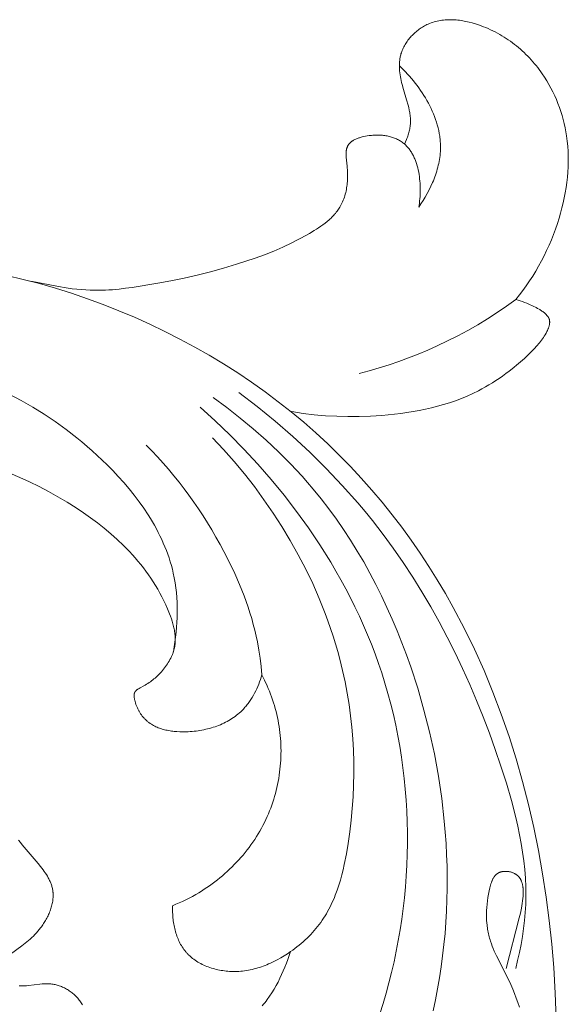
# Model space of a CAD drawing. Units: millimetres. Extents: x 4242 to 6242, y 1458 to 3458.
# Drawn here: x 5267 to 5299, y 2562 to 2619 of the extents above; entities that cross this region are included whole.
import ezdxf

# ---------------------------------------------------------------- set-up
doc = ezdxf.new("R2010")
doc.units = ezdxf.units.MM
doc.header["$MEASUREMENT"] = 0
doc.layers.get('0').update_dxf_attribs({"lineweight": 13})

# ---------------------------------------------------------------- blocks, each defined once
blk = doc.blocks.new('N.VRS-005_150_321')
for points in [[(58.175, -6.632), (58.234, -6.503), (58.29, -6.371), (58.317, -6.305), (58.342, -6.238), (58.366, -6.17), (58.389, -6.102), (58.41, -6.034), (58.43, -5.965), (58.448, -5.896), (58.464, -5.827), (58.478, -5.758), (58.491, -5.689), (58.501, -5.62), (58.509, -5.55), (58.516, -5.477), (58.52, -5.403), (58.521, -5.33), (58.521, -5.257), (58.518, -5.183), (58.513, -5.11), (58.507, -5.037), (58.498, -4.964), (58.488, -4.89), (58.477, -4.817), (58.464, -4.744), (58.449, -4.671), (58.416, -4.524), (58.38, -4.378), (58.297, -4.084), (58.117, -3.49), (58.034, -3.189), (58.007, -3.078), (57.981, -2.967), (57.958, -2.856), (57.938, -2.744), (57.92, -2.633), (57.905, -2.521), (57.893, -2.41), (57.885, -2.299), (57.88, -2.188), (57.88, -2.133), (57.88, -2.078), (57.881, -2.023), (57.883, -1.968), (57.886, -1.913), (57.891, -1.859), (57.897, -1.804), (57.903, -1.75), (57.911, -1.696), (57.921, -1.642), (57.931, -1.589), (57.943, -1.536), (57.956, -1.483), (57.971, -1.43), (57.992, -1.36), (58.016, -1.291), (58.042, -1.223), (58.07, -1.155), (58.1, -1.088), (58.133, -1.022), (58.168, -0.956), (58.204, -0.891), (58.243, -0.828), (58.284, -0.764), (58.326, -0.702), (58.37, -0.641), (58.416, -0.581), (58.464, -0.522), (58.513, -0.465), (58.564, -0.408), (58.616, -0.353), (58.67, -0.299), (58.725, -0.246), (58.781, -0.195), (58.839, -0.145), (58.898, -0.096), (58.958, -0.049), (59.019, -0.004), (59.081, 0.04), (59.144, 0.082), (59.208, 0.123), (59.273, 0.161), (59.338, 0.198), (59.405, 0.233), (59.472, 0.266), (59.54, 0.298), (59.625, 0.334), (59.711, 0.367), (59.798, 0.397), (59.886, 0.425), (59.974, 0.449), (60.063, 0.471), (60.153, 0.49), (60.243, 0.506), (60.334, 0.52), (60.425, 0.531), (60.516, 0.539), (60.608, 0.545), (60.701, 0.549), (60.793, 0.551), (60.886, 0.55), (60.979, 0.547), (61.072, 0.542), (61.165, 0.535), (61.258, 0.526), (61.352, 0.514), (61.445, 0.501), (61.538, 0.486), (61.631, 0.47), (61.724, 0.451), (61.909, 0.41), (62.093, 0.362), (62.275, 0.309), (62.456, 0.25), (62.597, 0.2), (62.737, 0.147), (62.876, 0.091), (63.013, 0.033), (63.149, -0.028), (63.283, -0.093), (63.415, -0.159), (63.546, -0.229), (63.675, -0.301), (63.802, -0.375), (63.928, -0.452), (64.052, -0.532), (64.174, -0.614), (64.294, -0.698), (64.413, -0.785), (64.53, -0.874), (64.645, -0.965), (64.758, -1.058), (64.869, -1.154), (64.979, -1.252), (65.086, -1.351), (65.191, -1.453), (65.295, -1.557), (65.396, -1.662), (65.496, -1.77), (65.593, -1.879), (65.688, -1.99), (65.781, -2.103), (65.872, -2.218), (65.961, -2.334), (66.048, -2.452), (66.132, -2.571), (66.268, -2.773), (66.398, -2.98), (66.521, -3.19), (66.639, -3.404), (66.749, -3.621), (66.854, -3.841), (66.952, -4.064), (67.044, -4.29), (67.129, -4.518), (67.208, -4.749), (67.28, -4.982), (67.346, -5.216), (67.405, -5.452), (67.458, -5.69), (67.504, -5.929), (67.543, -6.168), (67.582, -6.465), (67.611, -6.762), (67.631, -7.06), (67.641, -7.358), (67.642, -7.657), (67.634, -7.956), (67.617, -8.255), (67.592, -8.553), (67.559, -8.851), (67.517, -9.149), (67.468, -9.445), (67.412, -9.74), (67.348, -10.035), (67.277, -10.327), (67.199, -10.618), (67.115, -10.907), (67.013, -11.228), (66.903, -11.547), (66.786, -11.862), (66.661, -12.175), (66.529, -12.484), (66.389, -12.789), (66.242, -13.091), (66.088, -13.389), (65.927, -13.683), (65.759, -13.973), (65.584, -14.258), (65.402, -14.539), (65.214, -14.815), (65.019, -15.087), (64.818, -15.353), (64.611, -15.614)], [(58.997, -10.283), (59.127, -10.093), (59.252, -9.897), (59.372, -9.697), (59.487, -9.493), (59.597, -9.285), (59.7, -9.074), (59.796, -8.859), (59.841, -8.751), (59.884, -8.642), (59.926, -8.532), (59.965, -8.422), (60.002, -8.311), (60.037, -8.199), (60.069, -8.087), (60.099, -7.975), (60.127, -7.862), (60.152, -7.749), (60.175, -7.636), (60.195, -7.522), (60.212, -7.409), (60.226, -7.295), (60.238, -7.18), (60.246, -7.066), (60.252, -6.952), (60.254, -6.837), (60.254, -6.755), (60.252, -6.672), (60.249, -6.59), (60.244, -6.508), (60.238, -6.425), (60.229, -6.343), (60.22, -6.261), (60.209, -6.179), (60.182, -6.015), (60.15, -5.852), (60.112, -5.689), (60.069, -5.528), (60.021, -5.366), (59.968, -5.206), (59.909, -5.047), (59.847, -4.889), (59.779, -4.732), (59.708, -4.577), (59.632, -4.423), (59.552, -4.27), (59.469, -4.119), (59.382, -3.97), (59.291, -3.822), (59.197, -3.677), (59.1, -3.533), (59.001, -3.392), (58.898, -3.252), (58.793, -3.115), (58.685, -2.981), (58.575, -2.849), (58.464, -2.719), (58.35, -2.592), (58.234, -2.468), (58.117, -2.347), (57.999, -2.229), (57.879, -2.114)], [(36.571, -14.563), (38.174, -14.872), (38.626, -14.945), (38.97, -14.99), (39.243, -15.019), (39.506, -15.042), (39.757, -15.059), (39.999, -15.071), (40.232, -15.078), (40.457, -15.08), (40.674, -15.077), (40.884, -15.071), (41.089, -15.061), (41.289, -15.047), (41.676, -15.011), (42.053, -14.966), (42.426, -14.915), (43.922, -14.673), (44.678, -14.53), (45.437, -14.372), (46.197, -14.199), (46.956, -14.009), (47.712, -13.804), (48.463, -13.581), (49.007, -13.408), (49.546, -13.224), (50.081, -13.028), (50.613, -12.817), (51.139, -12.59), (51.661, -12.345), (51.92, -12.215), (52.178, -12.08), (52.435, -11.94), (52.69, -11.794), (52.954, -11.636), (53.084, -11.554), (53.213, -11.469), (53.339, -11.383), (53.463, -11.294), (53.584, -11.202), (53.702, -11.107), (53.816, -11.008), (53.872, -10.958), (53.927, -10.907), (53.98, -10.854), (54.032, -10.801), (54.083, -10.747), (54.132, -10.692), (54.181, -10.636), (54.228, -10.578), (54.273, -10.52), (54.317, -10.461), (54.359, -10.4), (54.4, -10.339), (54.439, -10.276), (54.476, -10.212), (54.52, -10.131), (54.56, -10.049), (54.599, -9.966), (54.634, -9.88), (54.668, -9.794), (54.698, -9.706), (54.726, -9.618), (54.752, -9.529), (54.775, -9.438), (54.796, -9.348), (54.815, -9.257), (54.831, -9.165), (54.845, -9.074), (54.857, -8.982), (54.867, -8.891), (54.874, -8.8), (54.879, -8.726), (54.882, -8.652), (54.885, -8.505), (54.883, -8.358), (54.877, -8.211), (54.857, -7.912), (54.809, -7.394), (54.802, -7.289), (54.8, -7.237), (54.8, -7.185), (54.801, -7.134), (54.803, -7.084), (54.805, -7.059), (54.807, -7.034), (54.81, -7.01), (54.814, -6.986), (54.818, -6.962), (54.822, -6.939), (54.827, -6.915), (54.833, -6.893), (54.839, -6.87), (54.846, -6.848), (54.854, -6.826), (54.858, -6.815), (54.862, -6.805), (54.87, -6.786), (54.879, -6.768), (54.888, -6.75), (54.898, -6.732), (54.908, -6.715), (54.919, -6.697), (54.93, -6.681), (54.942, -6.664), (54.954, -6.648), (54.967, -6.632), (54.98, -6.616), (54.994, -6.601), (55.008, -6.586), (55.023, -6.571), (55.038, -6.557), (55.054, -6.542), (55.07, -6.529), (55.086, -6.515), (55.103, -6.502), (55.12, -6.488), (55.138, -6.476), (55.156, -6.463), (55.174, -6.451), (55.193, -6.439), (55.212, -6.427), (55.231, -6.416), (55.271, -6.393), (55.312, -6.372), (55.354, -6.352), (55.398, -6.333), (55.442, -6.314), (55.487, -6.297), (55.533, -6.281), (55.58, -6.265), (55.628, -6.25), (55.676, -6.237), (55.725, -6.224), (55.823, -6.2), (55.924, -6.18), (56.024, -6.162), (56.125, -6.148), (56.198, -6.139), (56.27, -6.132), (56.342, -6.126), (56.413, -6.121), (56.485, -6.118), (56.555, -6.116), (56.625, -6.116), (56.695, -6.117), (56.764, -6.12), (56.833, -6.124), (56.901, -6.129), (56.968, -6.136), (57.035, -6.145), (57.1, -6.155), (57.166, -6.166), (57.23, -6.179), (57.294, -6.194), (57.356, -6.21), (57.418, -6.227), (57.479, -6.246), (57.54, -6.266), (57.599, -6.288), (57.657, -6.312), (57.714, -6.337), (57.77, -6.364), (57.825, -6.392), (57.879, -6.422), (57.931, -6.453), (57.983, -6.486), (58.033, -6.521), (58.082, -6.557), (58.13, -6.594), (58.173, -6.63), (58.215, -6.668), (58.255, -6.707), (58.295, -6.747), (58.333, -6.788), (58.371, -6.831), (58.407, -6.874), (58.442, -6.919), (58.476, -6.965), (58.509, -7.012), (58.541, -7.06), (58.573, -7.109), (58.603, -7.159), (58.632, -7.21), (58.66, -7.262), (58.687, -7.315), (58.713, -7.369), (58.738, -7.423), (58.762, -7.479), (58.785, -7.535), (58.808, -7.592), (58.829, -7.649), (58.869, -7.766), (58.905, -7.886), (58.938, -8.007), (58.967, -8.131), (58.993, -8.256), (59.015, -8.383), (59.034, -8.511), (59.05, -8.639), (59.063, -8.769), (59.072, -8.899), (59.079, -9.029), (59.083, -9.159), (59.084, -9.288), (59.082, -9.417), (59.077, -9.546), (59.07, -9.673), (59.061, -9.799), (59.048, -9.923), (59.034, -10.045), (59.017, -10.165), (58.997, -10.283)], [(35.197, -14.233), (36.136, -14.453), (37.072, -14.697), (38.003, -14.964), (38.929, -15.255), (39.85, -15.568), (40.763, -15.903), (41.668, -16.259), (42.565, -16.638), (43.453, -17.037), (44.33, -17.457), (45.196, -17.897), (46.051, -18.358), (46.892, -18.838), (47.72, -19.337), (48.534, -19.855), (49.333, -20.391), (50.115, -20.945), (50.88, -21.518), (51.628, -22.107), (52.348, -22.706), (53.051, -23.321), (53.735, -23.952), (54.401, -24.598), (55.049, -25.26), (55.679, -25.935), (56.291, -26.625), (56.885, -27.329), (57.461, -28.046), (58.019, -28.775), (58.559, -29.518), (59.081, -30.272), (59.585, -31.038), (60.071, -31.816), (60.539, -32.604), (60.99, -33.403), (61.621, -34.598), (62.214, -35.814), (62.769, -37.048), (63.287, -38.301), (63.769, -39.569), (64.214, -40.853), (64.624, -42.15), (64.998, -43.46), (65.338, -44.78), (65.645, -46.109), (65.917, -47.446), (66.157, -48.79), (66.364, -50.139), (66.54, -51.492), (66.684, -52.847), (66.797, -54.204), (66.887, -55.687), (66.941, -57.17)], [(64.611, -15.614), (64.739, -15.65), (64.867, -15.691), (64.993, -15.735), (65.119, -15.782), (65.243, -15.831), (65.366, -15.884), (65.609, -15.994), (65.784, -16.08), (65.87, -16.125), (65.955, -16.173), (65.997, -16.198), (66.038, -16.224), (66.079, -16.251), (66.12, -16.279), (66.16, -16.307), (66.2, -16.337), (66.238, -16.368), (66.277, -16.401), (66.316, -16.436), (66.335, -16.454), (66.354, -16.473), (66.373, -16.491), (66.391, -16.511), (66.408, -16.53), (66.425, -16.55), (66.441, -16.57), (66.457, -16.591), (66.471, -16.612), (66.478, -16.622), (66.485, -16.633), (66.491, -16.644), (66.498, -16.654), (66.504, -16.665), (66.509, -16.676), (66.515, -16.687), (66.52, -16.698), (66.525, -16.71), (66.53, -16.721), (66.534, -16.733), (66.538, -16.745), (66.542, -16.757), (66.546, -16.769), (66.549, -16.782), (66.552, -16.794), (66.555, -16.807), (66.557, -16.819), (66.559, -16.832), (66.561, -16.844), (66.562, -16.857), (66.563, -16.87), (66.564, -16.883), (66.565, -16.896), (66.565, -16.909), (66.566, -16.922), (66.565, -16.935), (66.565, -16.948), (66.564, -16.961), (66.563, -16.974), (66.561, -17.001), (66.557, -17.028), (66.553, -17.054), (66.548, -17.081), (66.542, -17.108), (66.535, -17.135), (66.528, -17.162), (66.519, -17.19), (66.511, -17.217), (66.501, -17.244), (66.491, -17.271), (66.481, -17.298), (66.458, -17.352), (66.433, -17.406), (66.408, -17.459), (66.381, -17.512), (66.353, -17.563), (66.304, -17.649), (66.254, -17.731), (66.203, -17.812), (66.15, -17.889), (66.096, -17.965), (66.041, -18.039), (65.984, -18.111), (65.927, -18.181), (65.868, -18.249), (65.809, -18.317), (65.687, -18.448), (65.562, -18.575), (65.435, -18.7), (65.102, -19.013), (64.756, -19.317), (64.398, -19.613), (64.214, -19.757), (64.028, -19.897), (63.839, -20.035), (63.647, -20.169), (63.453, -20.299), (63.256, -20.426), (63.056, -20.549), (62.855, -20.667), (62.651, -20.781), (62.445, -20.89), (62.121, -21.05), (61.792, -21.198), (61.459, -21.336), (61.122, -21.463), (60.781, -21.58), (60.437, -21.687), (60.089, -21.784), (59.739, -21.873), (59.386, -21.953), (59.031, -22.025), (58.674, -22.089), (58.315, -22.146), (57.956, -22.195), (57.595, -22.238), (56.872, -22.307), (56.217, -22.349), (55.562, -22.373), (54.908, -22.378), (54.256, -22.363), (53.605, -22.328), (52.957, -22.271), (52.311, -22.192), (51.989, -22.145), (51.668, -22.091)], [(55.561, -19.886), (56.137, -19.732), (56.711, -19.565), (57.28, -19.386), (57.846, -19.193), (58.407, -18.988), (58.963, -18.77), (59.515, -18.539), (60.061, -18.295), (60.658, -18.011), (61.248, -17.711), (61.83, -17.397), (62.404, -17.068), (62.969, -16.725), (63.526, -16.368), (64.073, -15.997), (64.611, -15.614)], [(35.333, -21.077), (36.017, -21.44), (36.688, -21.827), (37.345, -22.236), (37.989, -22.667), (38.618, -23.121), (39.232, -23.598), (39.533, -23.845), (39.831, -24.097), (40.125, -24.356), (40.414, -24.619), (40.7, -24.889), (40.981, -25.164), (41.31, -25.499), (41.633, -25.842), (41.947, -26.194), (42.253, -26.552), (42.548, -26.919), (42.831, -27.293), (43.103, -27.674), (43.36, -28.063), (43.484, -28.26), (43.604, -28.458), (43.719, -28.659), (43.831, -28.861), (43.939, -29.066), (44.042, -29.271), (44.141, -29.479), (44.235, -29.688), (44.325, -29.899), (44.41, -30.112), (44.49, -30.326), (44.564, -30.542), (44.634, -30.76), (44.698, -30.979), (44.757, -31.2), (44.81, -31.423), (44.867, -31.701), (44.916, -31.981), (44.957, -32.262), (44.99, -32.546), (45.014, -32.831), (45.031, -33.116), (45.04, -33.403), (45.041, -33.69), (45.036, -33.977), (45.023, -34.264), (45.004, -34.551), (44.979, -34.836), (44.947, -35.121), (44.909, -35.405), (44.865, -35.687), (44.815, -35.967)], [(64.6, -54.255), (64.714, -53.801), (64.818, -53.343), (64.911, -52.883), (64.992, -52.42), (65.06, -51.956), (65.115, -51.49), (65.155, -51.024), (65.181, -50.557), (65.189, -50.305), (65.192, -50.053), (65.185, -49.548), (65.162, -49.045), (65.122, -48.541), (65.068, -48.039), (65.001, -47.537), (64.92, -47.036), (64.826, -46.536), (64.722, -46.038), (64.607, -45.54), (64.35, -44.548), (64.062, -43.562), (63.749, -42.581), (63.423, -41.619), (63.08, -40.665), (62.719, -39.718), (62.341, -38.779), (61.946, -37.85), (61.532, -36.93), (61.099, -36.02), (60.648, -35.122), (60.178, -34.234), (59.688, -33.359), (59.178, -32.496), (58.649, -31.646), (58.098, -30.81), (57.528, -29.988), (56.936, -29.182), (56.322, -28.39), (55.9, -27.87), (55.469, -27.358), (54.579, -26.354), (53.654, -25.381), (52.698, -24.438), (51.711, -23.526), (50.697, -22.646), (49.658, -21.797), (48.595, -20.982)], [(59.823, -56.708), (59.96, -56.076), (60.084, -55.442), (60.195, -54.805), (60.294, -54.166), (60.38, -53.524), (60.454, -52.881), (60.516, -52.235), (60.565, -51.589), (60.602, -50.941), (60.627, -50.292), (60.641, -49.643), (60.642, -48.992), (60.632, -48.342), (60.609, -47.691), (60.576, -47.041), (60.531, -46.391), (60.474, -45.741), (60.327, -44.445), (60.135, -43.154), (59.9, -41.87), (59.622, -40.594), (59.301, -39.329), (58.939, -38.076), (58.537, -36.838), (58.288, -36.138), (58.027, -35.443), (57.752, -34.755), (57.464, -34.073), (57.162, -33.398), (56.847, -32.73), (56.517, -32.071), (56.173, -31.42), (55.814, -30.777), (55.442, -30.144), (55.054, -29.52), (54.652, -28.906), (54.235, -28.303), (53.803, -27.711), (53.355, -27.131), (52.892, -26.562), (52.574, -26.189), (52.25, -25.821), (51.581, -25.103), (50.887, -24.407), (50.171, -23.735), (49.433, -23.086), (48.675, -22.461), (47.899, -21.86), (47.107, -21.284)], [(56.747, -56.886), (56.934, -56.293), (57.11, -55.695), (57.274, -55.093), (57.427, -54.487), (57.568, -53.878), (57.697, -53.266), (57.815, -52.652), (57.922, -52.035), (58.016, -51.415), (58.099, -50.794), (58.17, -50.171), (58.23, -49.546), (58.277, -48.921), (58.312, -48.294), (58.336, -47.667), (58.347, -47.04), (58.346, -46.413), (58.334, -45.786), (58.309, -45.159), (58.272, -44.534), (58.222, -43.909), (58.16, -43.286), (58.086, -42.664), (58, -42.045), (57.901, -41.427), (57.79, -40.812), (57.666, -40.2), (57.53, -39.591), (57.38, -38.985), (57.219, -38.383), (57.044, -37.784), (56.857, -37.19), (56.669, -36.633), (56.47, -36.08), (56.259, -35.531), (56.038, -34.986), (55.806, -34.446), (55.564, -33.91), (55.312, -33.378), (55.05, -32.852), (54.778, -32.329), (54.497, -31.812), (54.207, -31.3), (53.908, -30.792), (53.283, -29.793), (52.625, -28.814), (51.935, -27.857), (51.215, -26.923), (50.467, -26.013), (49.692, -25.126), (48.893, -24.265), (48.071, -23.429), (47.228, -22.62), (46.365, -21.837)], [(47.086, -23.603), (47.718, -24.278), (48.331, -24.974), (48.925, -25.69), (49.5, -26.426), (50.053, -27.179), (50.584, -27.95), (51.092, -28.737), (51.575, -29.539), (52.033, -30.356), (52.465, -31.186), (52.869, -32.029), (53.244, -32.883), (53.59, -33.748), (53.751, -34.184), (53.904, -34.623), (54.05, -35.063), (54.187, -35.506), (54.317, -35.951), (54.437, -36.397), (54.597, -37.044), (54.738, -37.695), (54.863, -38.349), (54.969, -39.005), (55.059, -39.665), (55.131, -40.326), (55.185, -40.99), (55.223, -41.657), (55.244, -42.325), (55.247, -42.994), (55.234, -43.665), (55.203, -44.338), (55.157, -45.011), (55.093, -45.685), (55.013, -46.36), (54.916, -47.035), (54.813, -47.647), (54.692, -48.255), (54.624, -48.557), (54.549, -48.855), (54.467, -49.151), (54.378, -49.444), (54.281, -49.733), (54.176, -50.017), (54.12, -50.157), (54.061, -50.296), (54.001, -50.433), (53.937, -50.57), (53.871, -50.704), (53.803, -50.837), (53.732, -50.969), (53.658, -51.099), (53.581, -51.227), (53.501, -51.353), (53.419, -51.477), (53.333, -51.6), (53.244, -51.721), (53.151, -51.84), (53.056, -51.957), (52.958, -52.072), (52.857, -52.185), (52.754, -52.295), (52.647, -52.404), (52.539, -52.511), (52.427, -52.615), (52.314, -52.718), (52.198, -52.818), (52.08, -52.916), (51.96, -53.012), (51.838, -53.106), (51.714, -53.197), (51.588, -53.287), (51.403, -53.413), (51.213, -53.533), (51.02, -53.649), (50.824, -53.758), (50.625, -53.861), (50.422, -53.956), (50.32, -54.001), (50.217, -54.045), (50.113, -54.086), (50.009, -54.125), (49.903, -54.163), (49.798, -54.198), (49.691, -54.231), (49.584, -54.261), (49.476, -54.29), (49.368, -54.316), (49.259, -54.339), (49.149, -54.361), (49.039, -54.379), (48.928, -54.395), (48.817, -54.409), (48.705, -54.42), (48.592, -54.428), (48.48, -54.433), (48.366, -54.435), (48.252, -54.435), (48.157, -54.432), (48.061, -54.427), (47.965, -54.42), (47.868, -54.411), (47.772, -54.4), (47.676, -54.387), (47.581, -54.372), (47.485, -54.354), (47.39, -54.335), (47.296, -54.313), (47.202, -54.29), (47.109, -54.264), (47.016, -54.236), (46.924, -54.206), (46.834, -54.173), (46.744, -54.139), (46.656, -54.102), (46.568, -54.064), (46.483, -54.023), (46.398, -53.98), (46.315, -53.935), (46.234, -53.887), (46.154, -53.838), (46.076, -53.786), (46, -53.732), (45.926, -53.676), (45.854, -53.618), (45.784, -53.557), (45.716, -53.495), (45.683, -53.462), (45.651, -53.43), (45.619, -53.396), (45.588, -53.363), (45.558, -53.328), (45.528, -53.293), (45.474, -53.227), (45.422, -53.158), (45.372, -53.087), (45.325, -53.015), (45.279, -52.941), (45.236, -52.866), (45.195, -52.789), (45.156, -52.711), (45.119, -52.631), (45.084, -52.55), (45.051, -52.469), (45.02, -52.386), (44.991, -52.302), (44.964, -52.217), (44.939, -52.132), (44.915, -52.045), (44.894, -51.958), (44.874, -51.871), (44.856, -51.783), (44.839, -51.695), (44.825, -51.606), (44.812, -51.517), (44.8, -51.428), (44.79, -51.339), (44.775, -51.161), (44.767, -50.983), (44.764, -50.807), (44.766, -50.633)], [(49.924, -37.296), (49.885, -37.432), (49.843, -37.567), (49.797, -37.701), (49.747, -37.835), (49.694, -37.967), (49.637, -38.098), (49.576, -38.227), (49.511, -38.355), (49.443, -38.48), (49.371, -38.603), (49.296, -38.723), (49.216, -38.841), (49.175, -38.898), (49.133, -38.955), (49.09, -39.011), (49.046, -39.066), (49.001, -39.12), (48.955, -39.173), (48.909, -39.226), (48.861, -39.277), (48.786, -39.353), (48.708, -39.427), (48.629, -39.499), (48.548, -39.569), (48.464, -39.635), (48.379, -39.7), (48.291, -39.762), (48.202, -39.822), (48.111, -39.88), (48.019, -39.935), (47.924, -39.988), (47.828, -40.038), (47.731, -40.087), (47.632, -40.133), (47.532, -40.176), (47.43, -40.218), (47.328, -40.257), (47.224, -40.294), (47.118, -40.329), (47.012, -40.361), (46.905, -40.391), (46.796, -40.42), (46.687, -40.445), (46.577, -40.469), (46.466, -40.491), (46.354, -40.51), (46.242, -40.527), (46.129, -40.542), (46.015, -40.555), (45.902, -40.566), (45.787, -40.575), (45.672, -40.581), (45.509, -40.587), (45.346, -40.588), (45.183, -40.584), (45.02, -40.576), (44.859, -40.562), (44.779, -40.553), (44.7, -40.542), (44.621, -40.53), (44.543, -40.517), (44.465, -40.502), (44.388, -40.485), (44.312, -40.467), (44.237, -40.447), (44.163, -40.426), (44.089, -40.402), (44.017, -40.377), (43.946, -40.351), (43.876, -40.322), (43.807, -40.292), (43.739, -40.259), (43.673, -40.225), (43.608, -40.189), (43.544, -40.151), (43.482, -40.11), (43.451, -40.09), (43.421, -40.068), (43.392, -40.046), (43.362, -40.024), (43.334, -40.001), (43.305, -39.977), (43.274, -39.951), (43.244, -39.924), (43.214, -39.896), (43.185, -39.867), (43.156, -39.838), (43.128, -39.808), (43.101, -39.778), (43.074, -39.747), (43.047, -39.716), (43.021, -39.683), (42.996, -39.651), (42.971, -39.617), (42.947, -39.583), (42.923, -39.549), (42.9, -39.513), (42.878, -39.478), (42.856, -39.441), (42.834, -39.405), (42.814, -39.367), (42.793, -39.329), (42.774, -39.291), (42.755, -39.252), (42.737, -39.212), (42.719, -39.172), (42.685, -39.09), (42.654, -39.006), (42.625, -38.92), (42.599, -38.832), (42.581, -38.763), (42.573, -38.728), (42.565, -38.693), (42.559, -38.658), (42.553, -38.623), (42.549, -38.589), (42.547, -38.572), (42.546, -38.555), (42.545, -38.538), (42.544, -38.521), (42.544, -38.505), (42.544, -38.488), (42.545, -38.472), (42.546, -38.456), (42.547, -38.44), (42.549, -38.425), (42.552, -38.409), (42.553, -38.402), (42.555, -38.394), (42.556, -38.387), (42.558, -38.379), (42.56, -38.372), (42.562, -38.365), (42.564, -38.358), (42.566, -38.35), (42.569, -38.343), (42.572, -38.336), (42.574, -38.329), (42.577, -38.323), (42.58, -38.316), (42.584, -38.309), (42.587, -38.302), (42.591, -38.295), (42.595, -38.288), (42.599, -38.282), (42.603, -38.275), (42.607, -38.269), (42.612, -38.262), (42.617, -38.256), (42.622, -38.249), (42.627, -38.243), (42.632, -38.237), (42.637, -38.231), (42.642, -38.225), (42.648, -38.219), (42.659, -38.207), (42.671, -38.196), (42.684, -38.184), (42.697, -38.173), (42.71, -38.163), (42.724, -38.152), (42.738, -38.142), (42.752, -38.132), (42.767, -38.122), (42.797, -38.102), (42.829, -38.084), (42.894, -38.047), (43.109, -37.932), (43.189, -37.886), (43.266, -37.839), (43.342, -37.792), (43.415, -37.743), (43.487, -37.693), (43.557, -37.642), (43.625, -37.589), (43.691, -37.536), (43.757, -37.481), (43.82, -37.424), (43.883, -37.367), (43.944, -37.307), (44.004, -37.247), (44.063, -37.184), (44.121, -37.121), (44.183, -37.049), (44.244, -36.976), (44.303, -36.901), (44.361, -36.824), (44.418, -36.746), (44.472, -36.666), (44.524, -36.584), (44.573, -36.502), (44.62, -36.418), (44.665, -36.333), (44.706, -36.246), (44.726, -36.203), (44.744, -36.159), (44.762, -36.115), (44.779, -36.071), (44.795, -36.026), (44.811, -35.982), (44.825, -35.937), (44.838, -35.892), (44.851, -35.847), (44.862, -35.801), (44.878, -35.731), (44.891, -35.66), (44.902, -35.589), (44.91, -35.517), (44.917, -35.446), (44.921, -35.374), (44.923, -35.301), (44.923, -35.229), (44.922, -35.156), (44.918, -35.084), (44.912, -35.011), (44.905, -34.938), (44.896, -34.865), (44.885, -34.791), (44.873, -34.718), (44.859, -34.645), (44.844, -34.572), (44.827, -34.498), (44.79, -34.352), (44.748, -34.206), (44.701, -34.061), (44.651, -33.916), (44.597, -33.772), (44.482, -33.488), (44.378, -33.253), (44.27, -33.023), (44.156, -32.796), (44.038, -32.573), (43.915, -32.354), (43.787, -32.138), (43.654, -31.926), (43.517, -31.718), (43.376, -31.513), (43.231, -31.312), (43.081, -31.114), (42.927, -30.919), (42.77, -30.728), (42.609, -30.54), (42.444, -30.355), (42.276, -30.173), (42.104, -29.995), (41.929, -29.82), (41.569, -29.478), (41.198, -29.148), (40.817, -28.829), (40.425, -28.521), (40.025, -28.223), (39.617, -27.935), (39.202, -27.657), (38.678, -27.325), (38.145, -27.008), (37.604, -26.705), (37.056, -26.418), (36.499, -26.147), (35.936, -25.893), (35.366, -25.655)], [(43.247, -24.021), (43.58, -24.362), (43.906, -24.71), (44.225, -25.065), (44.537, -25.425), (44.843, -25.792), (45.141, -26.165), (45.433, -26.543), (45.718, -26.927), (45.995, -27.317), (46.266, -27.712), (46.53, -28.111), (46.786, -28.516), (47.035, -28.926), (47.277, -29.34), (47.512, -29.758), (47.74, -30.181), (48.058, -30.805), (48.359, -31.437), (48.64, -32.078), (48.773, -32.401), (48.899, -32.727), (49.02, -33.054), (49.134, -33.383), (49.242, -33.715), (49.343, -34.048), (49.436, -34.383), (49.523, -34.719), (49.601, -35.058), (49.672, -35.398), (49.756, -35.87), (49.826, -36.343), (49.881, -36.819), (49.924, -37.296)], [(35.872, -46.846), (35.975, -46.982), (36.082, -47.117), (36.304, -47.384), (36.998, -48.194), (37.143, -48.373), (37.282, -48.556), (37.349, -48.649), (37.413, -48.743), (37.475, -48.837), (37.533, -48.933), (37.588, -49.03), (37.614, -49.079), (37.639, -49.128), (37.663, -49.177), (37.686, -49.227), (37.708, -49.277), (37.728, -49.327), (37.747, -49.378), (37.765, -49.429), (37.782, -49.48), (37.797, -49.531), (37.811, -49.583), (37.823, -49.635), (37.834, -49.687), (37.843, -49.74), (37.848, -49.774), (37.853, -49.808), (37.857, -49.843), (37.86, -49.878), (37.862, -49.912), (37.864, -49.947), (37.865, -49.982), (37.866, -50.017), (37.865, -50.088), (37.863, -50.158), (37.857, -50.229), (37.85, -50.3), (37.84, -50.371), (37.828, -50.442), (37.814, -50.513), (37.798, -50.584), (37.78, -50.655), (37.76, -50.726), (37.738, -50.797), (37.714, -50.867), (37.689, -50.937), (37.662, -51.007), (37.633, -51.076), (37.603, -51.145), (37.571, -51.213), (37.538, -51.281), (37.504, -51.348), (37.468, -51.414), (37.431, -51.48), (37.393, -51.544), (37.354, -51.608), (37.313, -51.671), (37.272, -51.734), (37.23, -51.795), (37.187, -51.855), (37.143, -51.914), (37.063, -52.015), (36.981, -52.113), (36.897, -52.208), (36.811, -52.3), (36.723, -52.389), (36.633, -52.476), (36.541, -52.561), (36.448, -52.644), (36.256, -52.804), (36.057, -52.961), (35.407, -53.443)], [(35.908, -55.27), (35.977, -55.272), (36.046, -55.271), (36.114, -55.269), (36.182, -55.266), (36.317, -55.257), (36.45, -55.245), (37.099, -55.166), (37.227, -55.154), (37.353, -55.146), (37.417, -55.143), (37.48, -55.142), (37.543, -55.142), (37.607, -55.144), (37.67, -55.147), (37.733, -55.152), (37.797, -55.159), (37.86, -55.168), (37.921, -55.179), (37.982, -55.192), (38.042, -55.206), (38.103, -55.222), (38.164, -55.241), (38.224, -55.261), (38.284, -55.282), (38.344, -55.306), (38.403, -55.331), (38.462, -55.358), (38.52, -55.386), (38.578, -55.416), (38.635, -55.448), (38.692, -55.481), (38.747, -55.515), (38.802, -55.551), (38.856, -55.589), (38.91, -55.627), (38.962, -55.667), (39.013, -55.709), (39.063, -55.752), (39.112, -55.795), (39.159, -55.84), (39.206, -55.887), (39.251, -55.934), (39.294, -55.982), (39.337, -56.032), (39.377, -56.082), (39.416, -56.134), (39.454, -56.186), (39.49, -56.239), (39.524, -56.294), (39.559, -56.353)], [(44.766, -50.633), (44.963, -50.553), (45.157, -50.47), (45.35, -50.382), (45.542, -50.291), (45.731, -50.195), (45.919, -50.096), (46.104, -49.992), (46.288, -49.884), (46.446, -49.787), (46.603, -49.687), (46.758, -49.584), (46.912, -49.478), (47.063, -49.369), (47.213, -49.257), (47.361, -49.142), (47.507, -49.024), (47.65, -48.904), (47.792, -48.781), (47.931, -48.655), (48.069, -48.527), (48.204, -48.396), (48.336, -48.263), (48.466, -48.127), (48.593, -47.989), (48.718, -47.848), (48.841, -47.705), (48.96, -47.56), (49.077, -47.412), (49.191, -47.263), (49.302, -47.111), (49.41, -46.957), (49.515, -46.801), (49.617, -46.643), (49.716, -46.483), (49.811, -46.321), (49.903, -46.157), (49.992, -45.992), (50.077, -45.825), (50.159, -45.655), (50.238, -45.485), (50.308, -45.322), (50.376, -45.157), (50.44, -44.992), (50.501, -44.825), (50.559, -44.656), (50.613, -44.487), (50.664, -44.317), (50.712, -44.145), (50.757, -43.973), (50.798, -43.8), (50.836, -43.626), (50.871, -43.452), (50.903, -43.277), (50.931, -43.101), (50.955, -42.925), (50.977, -42.749), (50.995, -42.572), (51.01, -42.395), (51.022, -42.218), (51.03, -42.04), (51.035, -41.863), (51.036, -41.685), (51.034, -41.508), (51.029, -41.331), (51.02, -41.154), (51.008, -40.978), (50.993, -40.801), (50.974, -40.626), (50.952, -40.451), (50.927, -40.276), (50.898, -40.102), (50.866, -39.929), (50.83, -39.757), (50.791, -39.585), (50.749, -39.415), (50.703, -39.245), (50.654, -39.076), (50.602, -38.908), (50.548, -38.742), (50.49, -38.576), (50.429, -38.412), (50.365, -38.249), (50.298, -38.087), (50.229, -37.926), (50.081, -37.608), (49.924, -37.296)], [(64.818, -56.498), (64.73, -56.233), (64.637, -55.97), (64.537, -55.708), (64.432, -55.449), (64.32, -55.191), (64.202, -54.935), (63.493, -53.536), (63.364, -53.255), (63.304, -53.113), (63.247, -52.971), (63.194, -52.829), (63.145, -52.685), (63.119, -52.6), (63.094, -52.516), (63.071, -52.43), (63.05, -52.344), (63.03, -52.258), (63.012, -52.172), (62.995, -52.085), (62.98, -51.998), (62.966, -51.911), (62.954, -51.823), (62.944, -51.734), (62.935, -51.645), (62.922, -51.467), (62.914, -51.286), (62.913, -51.104), (62.918, -50.919), (62.929, -50.733), (62.945, -50.545), (62.967, -50.354), (62.995, -50.162), (63.028, -49.967), (63.067, -49.77), (63.103, -49.61), (63.123, -49.53), (63.144, -49.451), (63.167, -49.374), (63.193, -49.298), (63.207, -49.261), (63.221, -49.225), (63.236, -49.189), (63.251, -49.154), (63.268, -49.12), (63.285, -49.086), (63.302, -49.054), (63.321, -49.022), (63.341, -48.991), (63.351, -48.976), (63.361, -48.961), (63.371, -48.947), (63.382, -48.933), (63.393, -48.919), (63.404, -48.905), (63.416, -48.892), (63.428, -48.879), (63.44, -48.866), (63.452, -48.854), (63.464, -48.841), (63.477, -48.83), (63.49, -48.818), (63.503, -48.807), (63.517, -48.796), (63.531, -48.786), (63.545, -48.776), (63.559, -48.766), (63.574, -48.757), (63.589, -48.748), (63.604, -48.74), (63.62, -48.731), (63.634, -48.725), (63.647, -48.718), (63.662, -48.712), (63.676, -48.706), (63.691, -48.701), (63.705, -48.696), (63.72, -48.691), (63.736, -48.686), (63.751, -48.682), (63.766, -48.677), (63.782, -48.674), (63.798, -48.67), (63.814, -48.667), (63.83, -48.664), (63.846, -48.661), (63.862, -48.659), (63.895, -48.655), (63.928, -48.652), (63.962, -48.65), (63.996, -48.649), (64.03, -48.649), (64.064, -48.651), (64.098, -48.653), (64.132, -48.656), (64.167, -48.661), (64.201, -48.666), (64.235, -48.672), (64.268, -48.679), (64.302, -48.687), (64.335, -48.696), (64.368, -48.706), (64.4, -48.717), (64.432, -48.729), (64.463, -48.741), (64.493, -48.755), (64.523, -48.769), (64.552, -48.784), (64.58, -48.8), (64.594, -48.808), (64.608, -48.817), (64.621, -48.825), (64.634, -48.834), (64.646, -48.843), (64.658, -48.852), (64.67, -48.861), (64.682, -48.87), (64.693, -48.879), (64.705, -48.889), (64.716, -48.898), (64.726, -48.908), (64.737, -48.918), (64.747, -48.929), (64.757, -48.939), (64.767, -48.949), (64.777, -48.96), (64.786, -48.971), (64.796, -48.982), (64.805, -48.993), (64.814, -49.004), (64.822, -49.016), (64.839, -49.039), (64.855, -49.063), (64.87, -49.087), (64.885, -49.112), (64.898, -49.138), (64.911, -49.164), (64.923, -49.191), (64.935, -49.218), (64.946, -49.245), (64.956, -49.273), (64.965, -49.301), (64.974, -49.33), (64.982, -49.359), (64.99, -49.389), (64.997, -49.419), (65.003, -49.449), (65.009, -49.48), (65.014, -49.511), (65.018, -49.543), (65.023, -49.574), (65.026, -49.606), (65.032, -49.671), (65.035, -49.737), (65.037, -49.804), (65.037, -49.872), (65.035, -49.94), (65.032, -50.009), (65.028, -50.078), (65.015, -50.218), (64.998, -50.358), (64.977, -50.498), (64.929, -50.772), (64.871, -51.065), (64.809, -51.344), (64.056, -54.264)], [(49.954, -56.421), (50.029, -56.33), (50.102, -56.238), (50.174, -56.145), (50.244, -56.051), (50.38, -55.858), (50.509, -55.66), (50.633, -55.458), (50.751, -55.252), (50.863, -55.042), (50.97, -54.829), (51.072, -54.614), (51.169, -54.396), (51.261, -54.176), (51.349, -53.955), (51.433, -53.733), (51.588, -53.287)]]:
    blk.add_lwpolyline(points)

msp = doc.modelspace()

# ---------------------------------------------------------------- block references
msp.add_blockref('N.VRS-005_150_321', (5231.252, 2618.438))

doc.saveas('drawing.dxf')
